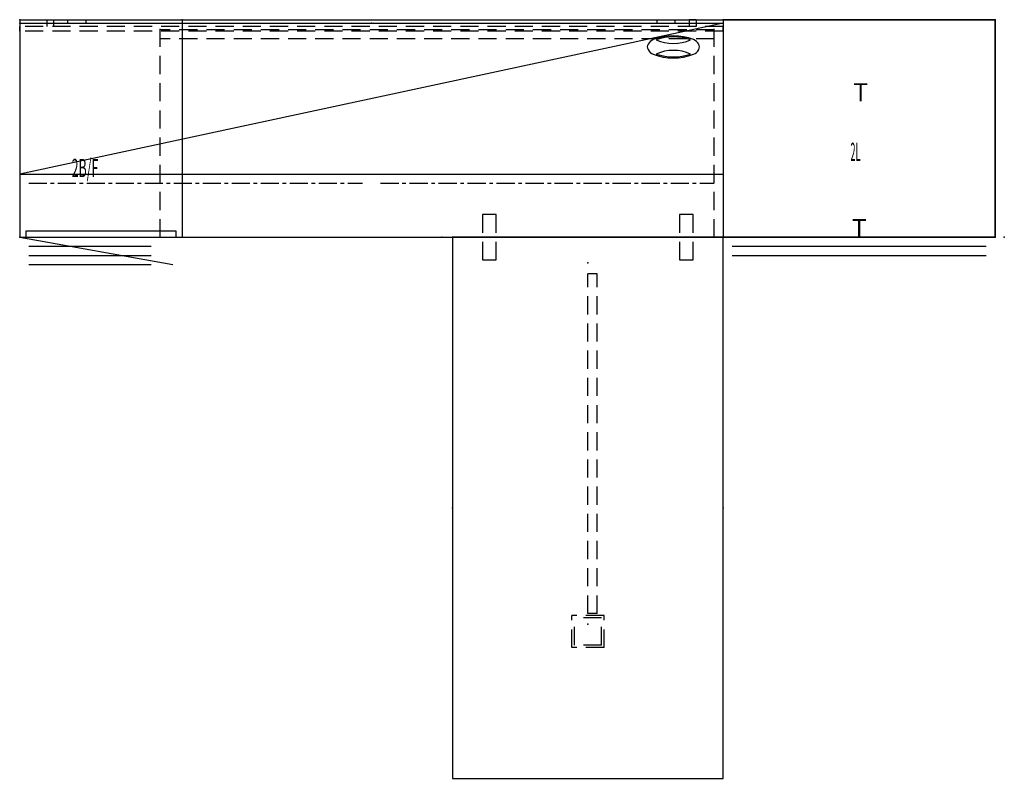
# Model space of a CAD drawing. Extents: x 34 to 143, y 15 to 99.
import ezdxf
from ezdxf.enums import TextEntityAlignment as Align

# ---------------------------------------------------------------- set-up
doc = ezdxf.new("R2010")
doc.units = 0
doc.header["$LTSCALE"] = 8
doc.header["$MEASUREMENT"] = 0
doc.header["$PDSIZE"] = 5
doc.linetypes.add('CENTER', pattern=[0.4, 0.25, -0.05, 0.05, -0.05])
doc.linetypes.add('HIDDEN', pattern=[0.375, 0.25, -0.125])
for name, color, linetype in [('A-FURN-ATTRIBUTE-TEXT', 7, 'Continuous'), ('TB2FSTOR', 4, 'Continuous'), ('TB2FSTOR-TN', 4, 'Continuous'), ('TB2MSTOR', 5, 'Continuous'), ('TB2MSTOR-TN', 5, 'Continuous'), ('TB2SCREEN', 3, 'Continuous'), ('TB2SCREEN-TN', 3, 'Continuous'), ('TB2WSURF', 6, 'Continuous'), ('TB2WSURF-TN', 2, 'Continuous'), ('TB2WSURF_ACC', 2, 'Continuous'), ('TK-TXT', 5, 'Continuous')]:
    doc.layers.add(name, color=color, linetype=linetype)
doc.styles.add('R&B Romans', font='romans.shx', dxfattribs={"width": 0.8})
doc.styles.add('SLDTEXTSTYLE0', font='TXT', dxfattribs={"width": 0.368421})

# ---------------------------------------------------------------- blocks, each defined once
blk = doc.blocks.new('P_BSLF243028')
at = {"layer": 'TB2FSTOR'}
for p, q in [((-31, 24), (-1, 24)), ((-31, 24), (-31, 0)), ((-1, 24), (-1, 0)), ((-1, 0), (-31, 0)), ((-30, -1), (-2, -1)), ((-30, -2), (-2, -2))]:
    blk.add_line(p, q, dxfattribs=at)
for p in [(-31, 24), (-1, 24), (-32, 0), (-31, 0), (-1, 0), (0, 0)]:
    blk.add_point(p, dxfattribs=at)
at = {"layer": 'TB2FSTOR-TN', "style": 'R&B Romans'}
blk.add_attdef('CAPTG', text='', height=2, dxfattribs=at).set_placement((-8.24, 11), align=Align.CENTER)
at = {"layer": 'TB2FSTOR-TN', "style": 'R&B Romans', "flags": 1}
for tag in ['CAPPN', 'CAPMG', 'CAPMC', 'CAPQT', 'CAPDH', 'CAPGC']:
    blk.add_attdef(tag, (0, 0), '', height=0.001, dxfattribs=at)
blk = doc.blocks.new('P_BMSTR2430')
at = {"layer": 'TB2FSTOR', "linetype": 'Continuous'}
for p, q in [((30, 0), (0, 0)), ((0, 0), (0, -24)), ((30, -24), (30, 0)), ((0, -24), (30, -24))]:
    blk.add_line(p, q, dxfattribs=at)
at = {"layer": 'TB2FSTOR'}
blk.add_point((0, 0), dxfattribs=at)
at = {"layer": 'A-FURN-ATTRIBUTE-TEXT', "linetype": 'Continuous'}
blk.add_text('T', height=2, dxfattribs=at).set_placement((15, -24), align=Align.CENTER)
blk = doc.blocks.new('P_BMZHB92478L')
at = {"layer": 'TB2WSURF'}
for p, q in [((-77.61, 0), (0, 0)), ((-77.61, 0), (-77.61, -24)), ((0, 0), (0, -24)), ((-77.61, -24), (0, -24)), ((-76.61, -25), (-63.11, -25)), ((-76.61, -26), (-63.11, -26)), ((-76.61, -27), (-63.11, -27))]:
    blk.add_line(p, q, dxfattribs=at)
at = {"layer": 'TB2WSURF', "linetype": 'HIDDEN'}
for p, q in [((-62.11, -24), (-62.11, 0)), ((-1, -24), (-1, 0)), ((-1, -1.12), (-62.11, -1.12)), ((-1, -2.12), (-62.11, -2.12))]:
    blk.add_line(p, q, dxfattribs=at)
at = {"layer": 'TB2WSURF', "linetype": 'Continuous'}
for centre, radius, start, end in [((-5.5, -7.9), 6.12, 68.7632, 111.2368), ((-5.5, -7.9), 6, 71.5961, 108.4039), ((-7.75, -3), 0.625, 151.3743, 208.6257), ((-7.31, -3.24), 1.12, 111.2368, 151.3743), ((-5.5, 1.88), 4.5, 245.1053, 294.8947), ((-3.69, -3.24), 1.12, 28.6257, 68.7632), ((-3.25, -3), 0.625, 331.3743, 28.6257), ((-7.31, -2.76), 1.12, 208.6257, 248.7632), ((-5.5, 1.9), 6.12, 248.7632, 291.2368), ((-5.5, -7.88), 4.5, 65.1053, 114.8947), ((-5.5, 1.9), 6, 251.5961, 288.4039), ((-3.69, -2.76), 1.12, 291.2368, 331.3743)]:
    blk.add_arc(centre, radius, start, end, dxfattribs=at)
at = {"layer": 'TB2WSURF'}
for p in [(-77.61, 0), (0, 0), (-77.61, -24), (-31.06, -24), (0, -24)]:
    blk.add_point(p, dxfattribs=at)
at = {"layer": 'TB2WSURF-TN', "style": 'R&B Romans', "flags": 1}
for tag in ['CAPPN', 'CAPMG', 'CAPMC', 'CAPQT', 'CAPDH', 'CAPGC']:
    blk.add_attdef(tag, (0, 0), '', height=0.001, dxfattribs=at)
at = {"layer": 'TB2WSURF-TN', "style": 'R&B Romans'}
blk.add_attdef('CAPTG', text='', height=2, dxfattribs=at).set_placement((-31.04, -11.47), align=Align.CENTER)
blk = doc.blocks.new('P_BOSLW167815')
at = {"layer": 'TB2MSTOR'}
for p, q in [((5.3, -0.38), (5.3, 0)), ((5.3, 0), (7.3, 0)), ((7.3, 0), (7.3, -0.38)), ((70.31, -0.38), (70.31, 0)), ((70.31, 0), (72.31, 0)), ((72.31, -0.38), (72.31, 0)), ((0, -0.38), (77.61, -0.38)), ((0, -0.38), (0, -17.05)), ((77.61, -0.38), (0, -17.05)), ((77.61, -0.38), (77.61, -17.05)), ((0, -17.05), (77.61, -17.05))]:
    blk.add_line(p, q, dxfattribs=at)
at = {"layer": 'TB2MSTOR', "linetype": 'CENTER'}
for p, q in [((1, -18.05), (37.81, -18.05)), ((39.81, -18.05), (76.61, -18.05))]:
    blk.add_line(p, q, dxfattribs=at)
at = {"layer": 'TB2MSTOR'}
for p in [(0, 0), (77.61, 0), (0, -0.38), (38.81, -0.38), (77.61, -0.38)]:
    blk.add_point(p, dxfattribs=at)
at = {"layer": 'TB2MSTOR-TN', "style": 'R&B Romans', "flags": 1}
for tag in ['CAPPN', 'CAPMG', 'CAPMC', 'CAPQT', 'CAPDH', 'CAPGC']:
    blk.add_attdef(tag, (0, 0), '', height=0.001, dxfattribs=at)
at = {"layer": 'TB2MSTOR-TN', "style": 'R&B Romans'}
blk.add_attdef('CAPTG', text='', height=2, dxfattribs=at).set_placement((38.81, -6.99), align=Align.CENTER)
blk = doc.blocks.new('P_BMRPWQ3060')
at = {"layer": 'TB2WSURF', "linetype": 'HIDDEN'}
for p, q in [((3.31, 2.5), (3.31, -2.5)), ((4.81, 2.5), (3.31, 2.5)), ((4.81, -2.5), (4.81, 2.5)), ((26.54, 2.5), (25.04, 2.5)), ((25.04, 2.5), (25.04, -2.5)), ((26.54, -2.5), (26.54, 2.5)), ((3.31, -2.5), (4.81, -2.5)), ((25.04, -2.5), (26.54, -2.5)), ((13.15, -45.26), (13.15, -41.72)), ((16.7, -41.72), (13.15, -41.72)), ((16.42, -41.99), (13.43, -41.99)), ((13.43, -44.99), (13.43, -41.99)), ((16.42, -44.99), (16.42, -41.99)), ((16.7, -45.26), (16.7, -41.72)), ((16.7, -45.26), (13.15, -45.26)), ((16.42, -44.99), (13.43, -44.99))]:
    blk.add_line(p, q, dxfattribs=at)
at = {"layer": 'TB2WSURF'}
for p, q in [((29.85, 0), (0, 0)), ((0, 0), (0, -59.7)), ((29.85, -59.7), (29.85, 0)), ((0, -59.7), (29.85, -59.7))]:
    blk.add_line(p, q, dxfattribs=at)
for p in [(0, 0), (29.85, 0), (0, -29.85), (29.85, -29.85), (14.93, -42.7)]:
    blk.add_point(p, dxfattribs=at)
at = {"layer": 'TB2WSURF-TN', "style": 'R&B Romans', "flags": 1}
for tag in ['CAPPN', 'CAPMG', 'CAPMC', 'CAPQT', 'CAPDH', 'CAPGC']:
    blk.add_attdef(tag, (0, 0), '', height=0.001, dxfattribs=at)
at = {"layer": 'TB2WSURF-TN', "style": 'R&B Romans'}
blk.add_attdef('CAPTG', text='', height=2, dxfattribs=at).set_placement((14.93, -27.82), align=Align.CENTER)
blk = doc.blocks.new('P_BAMPLMH60')
at = {"layer": 'TB2WSURF_ACC', "linetype": 'HIDDEN'}
for p, q in [((1.02, 38.68), (0, 38.68)), ((0, 1.19), (0, 38.68)), ((1.02, 1.19), (1.02, 38.68)), ((1.02, 1.19), (0, 1.19))]:
    blk.add_line(p, q, dxfattribs=at)
at = {"layer": 'TB2WSURF_ACC'}
for p in [(0, 39.87), (0, 0)]:
    blk.add_point(p, dxfattribs=at)
at = {"layer": 'TB2WSURF-TN', "style": 'R&B Romans'}
blk.add_attdef('CAPTG', text='', height=2, dxfattribs=at).set_placement((7.76, 19.9), align=Align.CENTER)
at = {"layer": 'TB2WSURF-TN', "style": 'R&B Romans', "flags": 1}
for tag in ['CAPPN', 'CAPMG', 'CAPMC', 'CAPQT', 'CAPDH', 'CAPGC']:
    blk.add_attdef(tag, (0, 0), '', height=0.001, dxfattribs=at)
blk = doc.blocks.new('P_BRFLF241866L')
at = {"layer": 'TB2FSTOR'}
for p, q in [((0, 0), (17.91, 0)), ((0, 0), (0, -24)), ((17.91, 0), (17.91, -24)), ((0.7, -24), (0.7, -23.3)), ((0.7, -23.3), (17.21, -23.3)), ((17.21, -23.3), (17.21, -24)), ((0, -24), (17.91, -24)), ((0, -24), (16.91, -27))]:
    blk.add_line(p, q, dxfattribs=at)
for p in [(0, 0), (17.91, 0)]:
    blk.add_point(p, dxfattribs=at)
at = {"layer": 'TB2FSTOR-TN', "style": 'R&B Romans', "flags": 1}
for tag in ['CAPPN', 'CAPMG', 'CAPMC', 'CAPQT', 'CAPDH', 'CAPGC']:
    blk.add_attdef(tag, (0, 0), '', height=0.001, dxfattribs=at)
at = {"layer": 'TB2FSTOR-TN', "style": 'R&B Romans'}
blk.add_attdef('CAPTG', text='', height=2, dxfattribs=at).set_placement((8.95, -11.47), align=Align.CENTER)
blk = doc.blocks.new('P_BOWTWW5078')
at = {"layer": 'TB2SCREEN', "linetype": 'HIDDEN'}
for p, q in [((3, 0), (3.75, 0)), ((3, 0), (3, -0.75)), ((3.75, 0), (3.75, -0.75)), ((74.61, 0), (73.86, 0)), ((73.86, 0), (73.86, -0.75)), ((74.61, 0), (74.61, -0.75)), ((77.61, -0.75), (0, -0.75)), ((0, -1.25), (0, -0.75)), ((77.61, -1.25), (77.61, -0.75)), ((77.61, -1.25), (0, -1.25))]:
    blk.add_line(p, q, dxfattribs=at)
at = {"layer": 'TB2SCREEN'}
for p in [(0, 0), (77.61, 0)]:
    blk.add_point(p, dxfattribs=at)
at = {"layer": 'TB2SCREEN-TN', "style": 'R&B Romans'}
blk.add_attdef('CAPTG', text='', height=2, dxfattribs=at).set_placement((38.81, 1.41), align=Align.CENTER)
at = {"layer": 'TB2SCREEN-TN', "style": 'R&B Romans', "flags": 1}
for tag in ['CAPPN', 'CAPMG', 'CAPMC', 'CAPQT', 'CAPDH', 'CAPGC']:
    blk.add_attdef(tag, (0, 0), '', height=0.001, dxfattribs=at)

msp = doc.modelspace()

# ---------------------------------------------------------------- block references
ref = msp.add_blockref('P_BMZHB92478L', (111.96, 99.05))
ref.add_attrib('TYPE1', '2B/F', dxfattribs={"color": 5, "linetype": 'Continuous', "height": 2, "style": 'SLDTEXTSTYLE0', "width": 0.5}).set_placement((40.09, 81.07), align=Align.BOTTOM_LEFT)
for name, p in [('P_BOSLW167815', (34.35, 99.05)), ('P_BRFLF241866L', (34.35, 99.05)), ('P_BOWTWW5078', (34.35, 99.05)), ('P_BMRPWQ3060', (82.11, 75.05)), ('P_BAMPLMH60', (97.04, 32.35))]:
    msp.add_blockref(name, p)
ref = msp.add_blockref('P_BSLF243028', (142.96, 75.05))
ref.add_attrib('TYPE1', '2L', dxfattribs={"layer": 'TK-TXT', "color": 5, "height": 2, "style": 'SLDTEXTSTYLE0', "width": 0.368421}).set_placement((125.99, 82.85), align=Align.BOTTOM_LEFT)
ref = msp.add_blockref('P_BMSTR2430', (111.96, 99.05))
ref.add_attrib('TEXT', 'T', (126.3, 90.05), dxfattribs={"layer": 'TB2FSTOR', "linetype": 'Continuous', "height": 2})

doc.saveas('drawing.dxf')
